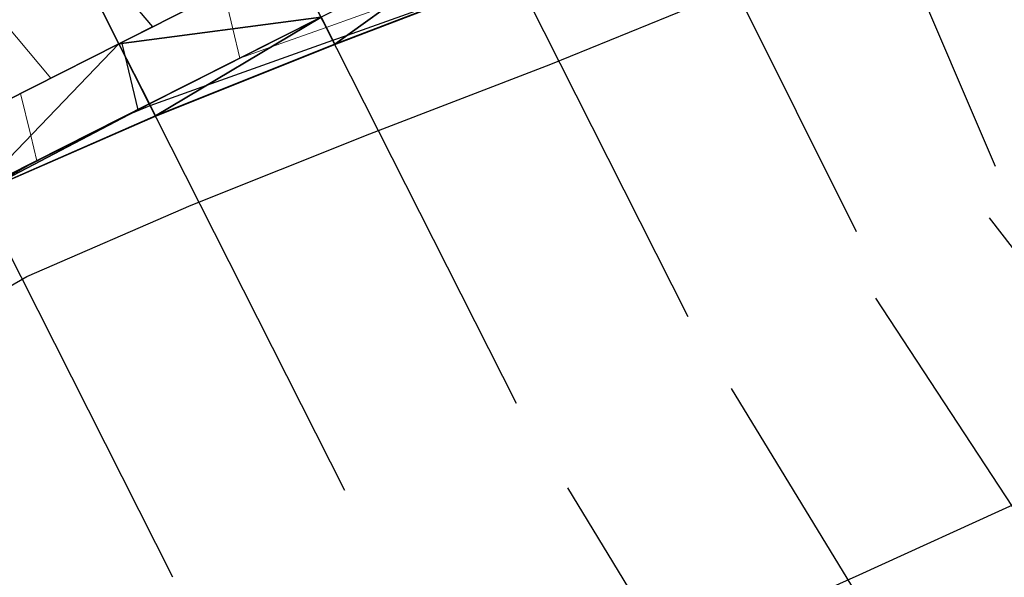
# Model space of a CAD drawing. Units: metres. Extents: x -4 to 480544, y -4 to 4122581.
# Drawn here: x 479675 to 479726, y 4121633 to 4121662 of the extents above; entities that cross this region are included whole.
import ezdxf

# ---------------------------------------------------------------- set-up
doc = ezdxf.new("R2010")
doc.units = ezdxf.units.M
doc.header["$LTSCALE"] = 5
doc.linetypes.add('HIDDEN', pattern=[0.375, 0.25, -0.125])
for name, color, linetype in [('C-ROAD-SAMP', 7, 'HIDDEN'), ('C-TINN-BNDY', 2, 'Continuous'), ('C-TINN-VIEW', 252, 'Continuous'), ('C-TOPO-FEAT', 94, 'Continuous'), ('C-TOPO-MAJR-N', 3, 'Continuous'), ('C-TOPO-MINR-N', 6, 'Continuous'), ('F-SC-DATUM', 2, 'Continuous'), ('HAT_NO', 7, 'Continuous')]:
    doc.layers.add(name, color=color, linetype=linetype)

msp = doc.modelspace()

# ---------------------------------------------------------------- linework, layer by layer
at = {"layer": 'C-ROAD-SAMP', "color": 1, "linetype": 'Continuous', "lineweight": -3}
for points in [[(479725.871, 4121654.592), (479712.092, 4121686.765), (479698.312, 4121718.939)], [(479718.634, 4121651.189), (479703.038, 4121682.522), (479687.442, 4121713.855)], [(479709.898, 4121646.783), (479694.109, 4121678.02), (479678.321, 4121709.256)], [(479700.973, 4121642.272), (479685.184, 4121673.509), (479669.396, 4121704.745)], [(479692.048, 4121637.761), (479676.26, 4121668.998), (479660.471, 4121700.234)], [(479683.123, 4121633.25), (479667.335, 4121664.487), (479651.546, 4121695.723)], [(479725.536, 4121651.926), (479746.981, 4121624.265), (479768.426, 4121596.605)], [(479719.626, 4121647.753), (479738.823, 4121618.487), (479758.02, 4121589.221)], [(479712.137, 4121643.062), (479730.351, 4121613.175), (479748.565, 4121583.287)], [(479703.628, 4121637.889), (479721.806, 4121607.98), (479739.985, 4121578.071)]]:
    msp.add_lwpolyline(points, dxfattribs=at)
at = {"layer": 'C-TINN-BNDY', "color": 1, "linetype": 'Continuous', "lineweight": -3, "flags": 128}
msp.add_lwpolyline([(479726.322, 4121673.819), (479726.319, 4121673.819), (479718.609, 4121671.55), (479718.608, 4121671.55), (479718.606, 4121671.549), (479710.113, 4121668.309), (479710.113, 4121668.309), (479710.11, 4121668.308), (479700.922, 4121664.542), (479700.921, 4121664.542), (479700.919, 4121664.541), (479691.538, 4121660.939), (479691.538, 4121660.938), (479691.536, 4121660.937), (479682.216, 4121657.214), (479682.215, 4121657.214), (479682.213, 4121657.213), (479673.037, 4121653.204), (479664.363, 4121648.198), (479655.653, 4121643.263), (479646.944, 4121638.324), (479638.247, 4121633.363)], dxfattribs=at)
at = {"layer": 'C-TINN-VIEW', "color": 4, "linetype": 'Continuous', "lineweight": -3}
for points in [[(479667.335, 4121664.487, 713.168), (479671.395, 4121656.454, 712.988), (479676.26, 4121668.998, 714.016)], [(479671.395, 4121656.454, 712.988), (479680.319, 4121660.965, 713.836), (479676.26, 4121668.998, 714.016)], [(479680.319, 4121660.965, 713.836), (479689.244, 4121665.476, 714.677), (479676.26, 4121668.998, 714.016)], [(479690.824, 4121662.352, 714.897), (479691.533, 4121660.949, 713.849), (479699.748, 4121666.863, 715.73)], [(479691.533, 4121660.949, 713.849), (479700.915, 4121664.554, 714.005), (479699.748, 4121666.863, 715.73)], [(479680.32, 4121660.965, 713.986), (479689.245, 4121665.476, 714.827), (479680.319, 4121660.965, 713.836)], [(479680.319, 4121660.965, 713.836), (479689.245, 4121665.476, 714.827), (479689.244, 4121665.476, 714.677)], [(479680.32, 4121660.965, 713.986), (479690.824, 4121662.352, 714.897), (479689.245, 4121665.476, 714.827)], [(479691.538, 4121660.939, 713.852), (479700.915, 4121664.554, 714.005), (479691.533, 4121660.949, 713.849)], [(479700.919, 4121664.541, 714.008), (479700.915, 4121664.554, 714.005), (479691.538, 4121660.939, 713.852)], [(479681.899, 4121657.841, 714.056), (479690.824, 4121662.352, 714.897), (479680.32, 4121660.965, 713.986)], [(479682.21, 4121657.225, 713.596), (479690.824, 4121662.352, 714.897), (479681.899, 4121657.841, 714.056)], [(479682.21, 4121657.225, 713.596), (479691.533, 4121660.949, 713.849), (479690.824, 4121662.352, 714.897)], [(479671.395, 4121656.454, 712.988), (479680.32, 4121660.965, 713.986), (479680.319, 4121660.965, 713.836)], [(479671.395, 4121656.454, 713.138), (479672.974, 4121653.33, 713.208), (479680.32, 4121660.965, 713.986)], [(479671.395, 4121656.454, 712.988), (479671.395, 4121656.454, 713.138), (479680.32, 4121660.965, 713.986)], [(479672.974, 4121653.33, 713.208), (479681.899, 4121657.841, 714.056), (479680.32, 4121660.965, 713.986)], [(479682.216, 4121657.214, 713.599), (479691.533, 4121660.949, 713.849), (479682.21, 4121657.225, 713.596)], [(479691.536, 4121660.937, 713.852), (479691.533, 4121660.949, 713.849), (479682.216, 4121657.214, 713.599)], [(479691.538, 4121660.939, 713.852), (479691.533, 4121660.949, 713.849), (479691.538, 4121660.938, 713.852)], [(479691.538, 4121660.938, 713.852), (479691.533, 4121660.949, 713.849), (479691.536, 4121660.937, 713.852)], [(479672.974, 4121653.33, 713.208), (479673.037, 4121653.204, 713.489), (479681.899, 4121657.841, 714.056)], [(479673.037, 4121653.204, 713.489), (479682.21, 4121657.225, 713.596), (479681.899, 4121657.841, 714.056)], [(479682.213, 4121657.213, 713.599), (479682.21, 4121657.225, 713.596), (479673.037, 4121653.204, 713.489)], [(479682.216, 4121657.214, 713.599), (479682.21, 4121657.225, 713.596), (479682.215, 4121657.214, 713.599)], [(479682.215, 4121657.214, 713.599), (479682.21, 4121657.225, 713.596), (479682.213, 4121657.213, 713.599)]]:
    msp.add_3dface(points, dxfattribs=at)
at = {"layer": 'C-TOPO-FEAT', "color": 251, "linetype": 'Continuous', "lineweight": -3}
for points in [[(479741.467, 4121631.378, 726.273), (479748.151, 4121637.212, 725.542), (479753.637, 4121643.647, 724.812), (479757.583, 4121650.652, 724.077), (479759.647, 4121657.989, 723.335), (479759.574, 4121665.195, 722.584), (479757.282, 4121671.848, 721.825), (479752.981, 4121677.418, 721.058), (479747.124, 4121681.319, 720.283), (479740.091, 4121683.26, 719.499), (479732.245, 4121683.277, 718.708), (479724.028, 4121681.571, 717.908), (479715.635, 4121678.492, 717.1), (479707.048, 4121674.465, 716.284), (479698.169, 4121669.987, 715.46), (479689.244, 4121665.476, 714.627), (479680.319, 4121660.965, 713.786), (479671.395, 4121656.454, 712.938), (479662.47, 4121651.943, 712.084), (479653.545, 4121647.432, 711.231), (479644.621, 4121642.921, 710.378), (479635.696, 4121638.41, 709.524)], [(479741.467, 4121631.378, 726.173), (479748.151, 4121637.212, 725.442), (479753.637, 4121643.647, 724.712), (479757.583, 4121650.652, 723.977), (479759.647, 4121657.989, 723.235), (479759.574, 4121665.195, 722.484), (479757.282, 4121671.848, 721.725), (479752.981, 4121677.418, 720.958), (479747.124, 4121681.319, 720.183), (479740.091, 4121683.26, 719.399), (479732.245, 4121683.277, 718.608), (479724.028, 4121681.571, 717.808), (479715.635, 4121678.492, 717), (479707.048, 4121674.465, 716.184), (479698.169, 4121669.987, 715.36), (479689.244, 4121665.476, 714.527), (479680.319, 4121660.965, 713.686), (479671.395, 4121656.454, 712.838), (479662.47, 4121651.943, 711.984), (479653.545, 4121647.432, 711.131), (479644.621, 4121642.921, 710.278), (479635.696, 4121638.41, 709.424)], [(479741.467, 4121631.378, 725.973), (479748.151, 4121637.212, 725.242), (479753.637, 4121643.647, 724.512), (479757.583, 4121650.652, 723.777), (479759.647, 4121657.989, 723.035), (479759.574, 4121665.195, 722.284), (479757.282, 4121671.848, 721.525), (479752.981, 4121677.418, 720.758), (479747.124, 4121681.319, 719.983), (479740.091, 4121683.259, 719.199), (479732.245, 4121683.277, 718.408), (479724.028, 4121681.571, 717.608), (479715.635, 4121678.492, 716.8), (479707.049, 4121674.465, 715.984), (479698.169, 4121669.987, 715.16), (479689.244, 4121665.476, 714.327), (479680.32, 4121660.965, 713.486), (479671.395, 4121656.454, 712.638), (479662.47, 4121651.943, 711.784), (479653.545, 4121647.432, 710.931), (479644.621, 4121642.921, 710.078), (479635.696, 4121638.41, 709.224)], [(479741.467, 4121631.378, 725.973), (479748.151, 4121637.212, 725.242), (479753.637, 4121643.647, 724.512), (479757.583, 4121650.652, 723.777), (479759.647, 4121657.989, 723.035), (479759.574, 4121665.195, 722.284), (479757.282, 4121671.848, 721.525), (479752.981, 4121677.418, 720.758), (479747.124, 4121681.319, 719.983), (479740.091, 4121683.259, 719.199), (479732.245, 4121683.277, 718.408), (479724.028, 4121681.571, 717.608), (479715.635, 4121678.492, 716.8), (479707.049, 4121674.465, 715.984), (479698.169, 4121669.987, 715.16), (479689.244, 4121665.476, 714.327), (479680.32, 4121660.965, 713.486), (479671.395, 4121656.454, 712.638), (479662.47, 4121651.943, 711.784), (479653.545, 4121647.432, 710.931), (479644.621, 4121642.921, 710.078), (479635.696, 4121638.41, 709.224)], [(479741.467, 4121631.378, 726.323), (479748.151, 4121637.212, 725.592), (479753.637, 4121643.647, 724.862), (479757.583, 4121650.652, 724.127), (479759.647, 4121657.989, 723.385), (479759.574, 4121665.195, 722.634), (479757.282, 4121671.848, 721.875), (479752.981, 4121677.418, 721.108), (479747.124, 4121681.319, 720.333), (479740.091, 4121683.26, 719.549), (479732.245, 4121683.277, 718.758), (479724.028, 4121681.571, 717.958), (479715.635, 4121678.492, 717.15), (479707.048, 4121674.465, 716.334), (479698.169, 4121669.987, 715.51), (479689.244, 4121665.476, 714.677), (479680.319, 4121660.965, 713.836), (479671.395, 4121656.454, 712.988), (479662.47, 4121651.943, 712.134), (479653.545, 4121647.432, 711.281), (479644.621, 4121642.921, 710.428), (479635.696, 4121638.41, 709.574)], [(479741.466, 4121631.379, 726.473), (479748.151, 4121637.212, 725.742), (479753.637, 4121643.648, 725.012), (479757.582, 4121650.652, 724.277), (479759.646, 4121657.989, 723.535), (479759.573, 4121665.194, 722.784), (479757.281, 4121671.848, 722.025), (479752.981, 4121677.417, 721.258), (479747.124, 4121681.318, 720.483), (479740.091, 4121683.259, 719.699), (479732.246, 4121683.276, 718.908), (479724.028, 4121681.57, 718.108), (479715.635, 4121678.491, 717.3), (479707.049, 4121674.464, 716.484), (479698.169, 4121669.986, 715.66), (479689.245, 4121665.476, 714.827), (479680.32, 4121660.965, 713.986), (479671.395, 4121656.454, 713.138), (479662.47, 4121651.943, 712.284), (479653.546, 4121647.432, 711.431), (479644.621, 4121642.921, 710.578), (479635.696, 4121638.41, 709.724)], [(479741.466, 4121631.378, 725.473), (479748.151, 4121637.212, 724.742), (479753.637, 4121643.647, 724.012), (479757.582, 4121650.652, 723.277), (479759.646, 4121657.989, 722.535), (479759.573, 4121665.195, 721.784), (479757.281, 4121671.848, 721.025), (479752.981, 4121677.418, 720.258), (479747.124, 4121681.319, 719.483), (479740.091, 4121683.259, 718.699), (479732.246, 4121683.276, 717.908), (479724.028, 4121681.57, 717.108), (479715.635, 4121678.492, 716.3), (479707.049, 4121674.465, 715.484), (479698.169, 4121669.987, 714.66), (479689.245, 4121665.476, 713.827), (479680.32, 4121660.965, 712.986), (479671.395, 4121656.454, 712.138), (479662.47, 4121651.943, 711.284), (479653.546, 4121647.432, 710.431), (479644.621, 4121642.921, 709.578), (479635.696, 4121638.41, 708.724)], [(479731.97, 4121628.934, 726.134), (479739.326, 4121634.139, 725.403), (479745.684, 4121639.685, 724.673), (479750.786, 4121645.666, 723.942), (479754.365, 4121652.013, 723.207), (479756.187, 4121658.471, 722.465), (479756.13, 4121664.607, 721.714), (479754.207, 4121670.19, 720.955), (479750.599, 4121674.863, 720.188), (479745.685, 4121678.136, 719.413), (479739.647, 4121679.794, 718.63), (479732.629, 4121679.805, 717.838), (479725.018, 4121678.221, 717.038), (479717.01, 4121675.281, 716.23), (479708.605, 4121671.338, 715.414), (479699.745, 4121666.869, 714.59), (479690.82, 4121662.358, 713.757), (479681.895, 4121657.847, 712.917), (479672.971, 4121653.336, 712.068), (479664.046, 4121648.825, 711.214), (479655.121, 4121644.314, 710.361), (479646.197, 4121639.803, 709.508), (479637.272, 4121635.292, 708.654)], [(479731.969, 4121628.936, 726.634), (479739.324, 4121634.141, 725.903), (479745.682, 4121639.687, 725.172), (479750.784, 4121645.668, 724.442), (479754.363, 4121652.014, 723.707), (479756.184, 4121658.471, 722.965), (479756.128, 4121664.607, 722.214), (479754.205, 4121670.188, 721.455), (479750.597, 4121674.861, 720.688), (479745.684, 4121678.134, 719.913), (479739.647, 4121679.792, 719.13), (479732.63, 4121679.802, 718.338), (479725.019, 4121678.218, 717.538), (479717.011, 4121675.278, 716.73), (479708.606, 4121671.335, 715.914), (479699.746, 4121666.867, 715.09), (479690.821, 4121662.356, 714.257), (479681.897, 4121657.845, 713.417), (479672.972, 4121653.334, 712.568), (479664.047, 4121648.823, 711.714), (479655.122, 4121644.312, 710.861), (479646.198, 4121639.801, 710.008), (479637.273, 4121635.29, 709.154)], [(479731.966, 4121628.94, 727.274), (479739.322, 4121634.145, 726.543), (479745.679, 4121639.69, 725.812), (479750.78, 4121645.67, 725.082), (479754.358, 4121652.016, 724.347), (479756.18, 4121658.472, 723.605), (479756.123, 4121664.606, 722.854), (479754.201, 4121670.186, 722.095), (479750.594, 4121674.858, 721.328), (479745.682, 4121678.129, 720.553), (479739.646, 4121679.787, 719.769), (479732.63, 4121679.797, 718.978), (479725.02, 4121678.214, 718.178), (479717.013, 4121675.274, 717.37), (479708.608, 4121671.331, 716.554), (479699.748, 4121666.863, 715.73), (479690.824, 4121662.352, 714.897), (479681.899, 4121657.841, 714.056), (479672.974, 4121653.33, 713.208), (479664.049, 4121648.819, 712.354), (479655.125, 4121644.308, 711.501), (479646.2, 4121639.797, 710.648), (479637.275, 4121635.286, 709.794)], [(479729.473, 4121632.741, 724.243), (479737.077, 4121637.039, 724.101), (479743.624, 4121641.75, 723.873), (479749.295, 4121646.723, 723.868), (479752.818, 4121652.667, 723.232), (479753.435, 4121658.854, 721.757), (479752.448, 4121663.98, 720.369), (479750.278, 4121668.071, 719.124), (479747.203, 4121671.221, 718.014), (479743.535, 4121673.382, 717.079), (479738.986, 4121674.631, 716.304), (479733.177, 4121674.849, 715.659), (479726.315, 4121673.832, 715.132), (479718.603, 4121671.563, 714.679), (479710.107, 4121668.321, 714.312), (479700.915, 4121664.554, 714.005), (479691.533, 4121660.949, 713.849), (479682.21, 4121657.225, 713.596)]]:
    msp.add_polyline3d(points, dxfattribs=at)
at = {"layer": 'C-TOPO-MAJR-N', "color": 8, "linetype": 'Continuous', "lineweight": 25, "elevation": 714, "flags": 128}
msp.add_lwpolyline([(479674.28, 4121676.466), (479675.888, 4121669.732), (479676.087, 4121668.91), (479676.182, 4121668.797), (479676.631, 4121668.263), (479682.056, 4121661.843), (479681.793, 4121661.71), (479680.464, 4121661.037), (479680.476, 4121660.985), (479680.625, 4121660.36), (479681.305, 4121657.541), (479681.017, 4121657.38), (479681.937, 4121657.765), (479684.884, 4121658.816), (479691.431, 4121661.151), (479692.191, 4121661.423), (479700.608, 4121664.436), (479700.602, 4121664.434), (479700.414, 4121664.347)], dxfattribs=at)
at = {"layer": 'C-TOPO-MINR-N', "color": 9, "linetype": 'Continuous', "lineweight": 13, "flags": 128}
for points, elevation in [([(479685.772, 4121663.72), (479686.243, 4121661.747), (479686.608, 4121660.221), (479688.194, 4121660.787), (479691.092, 4121661.82), (479694.376, 4121662.996)], 714.5), ([(479673.818, 4121662.701), (479676.782, 4121659.177), (479675.973, 4121658.768), (479675.205, 4121658.379), (479675.732, 4121656.196), (479676.048, 4121654.884), (479673.21, 4121653.294)], 713.5)]:
    msp.add_lwpolyline(points, dxfattribs=dict(at, elevation=elevation))
at = {"layer": 'F-SC-DATUM', "color": 251, "linetype": 'Continuous', "lineweight": -3}
for p, q in [((479685.33, 4121673.221, 710.565), (479690.934, 4121662.133, 713.363)), ((479680.319, 4121660.965, 713.836), (479676.26, 4121668.998, 714.016)), ((479680.319, 4121660.965, 713.686), (479676.26, 4121668.998, 713.866)), ((479676.26, 4121668.998, 713.666), (479680.32, 4121660.965, 713.486)), ((479676.26, 4121668.998, 710.139), (479680.823, 4121659.969, 712.765)), ((479676.26, 4121668.997, 713.966), (479680.32, 4121660.965, 713.786)), ((479676.26, 4121668.996, 713.666), (479680.32, 4121660.965, 713.486)), ((479676.262, 4121668.993, 713.166), (479680.32, 4121660.965, 712.986)), ((479691.533, 4121660.949, 713.849), (479690.824, 4121662.352, 714.897)), ((479690.934, 4121662.133, 713.363), (479691.487, 4121661.038, 713.628)), ((479691.487, 4121661.038, 713.628), (479691.538, 4121660.938, 713.852)), ((479680.319, 4121660.965, 713.836), (479680.32, 4121660.965, 713.986)), ((479680.319, 4121660.965, 713.836), (479680.32, 4121660.965, 713.786)), ((479680.32, 4121660.965, 713.786), (479680.319, 4121660.965, 713.686)), ((479680.319, 4121660.965, 713.686), (479680.32, 4121660.965, 713.486)), ((479681.899, 4121657.841, 714.056), (479680.32, 4121660.965, 713.986)), ((479681.897, 4121657.845, 713.417), (479680.32, 4121660.965, 713.486)), ((479680.32, 4121660.965, 712.986), (479681.895, 4121657.847, 712.917)), ((479680.823, 4121659.969, 712.765), (479682.165, 4121657.314, 713.376)), ((479681.897, 4121657.845, 713.417), (479681.895, 4121657.847, 712.917)), ((479681.897, 4121657.845, 713.417), (479681.899, 4121657.841, 714.056)), ((479682.21, 4121657.225, 713.596), (479681.899, 4121657.841, 714.056)), ((479682.165, 4121657.314, 713.376), (479682.215, 4121657.214, 713.598))]:
    msp.add_line(p, q, dxfattribs=at)
at = {"layer": 'HAT_NO', "flags": 128}
for points in [[(479640.72, 4121629.017), (479649.416, 4121633.978), (479658.12, 4121638.915), (479666.845, 4121643.858), (479675.537, 4121648.874), (479684.065, 4121652.581), (479693.357, 4121656.294), (479702.76, 4121659.907), (479711.947, 4121663.671), (479720.202, 4121666.822), (479727.392, 4121668.937)], [(479727.202, 4121637.201), (479718.769, 4121633.361), (479709.557, 4121629.238)]]:
    msp.add_lwpolyline(points, dxfattribs=at)

doc.saveas('drawing.dxf')
